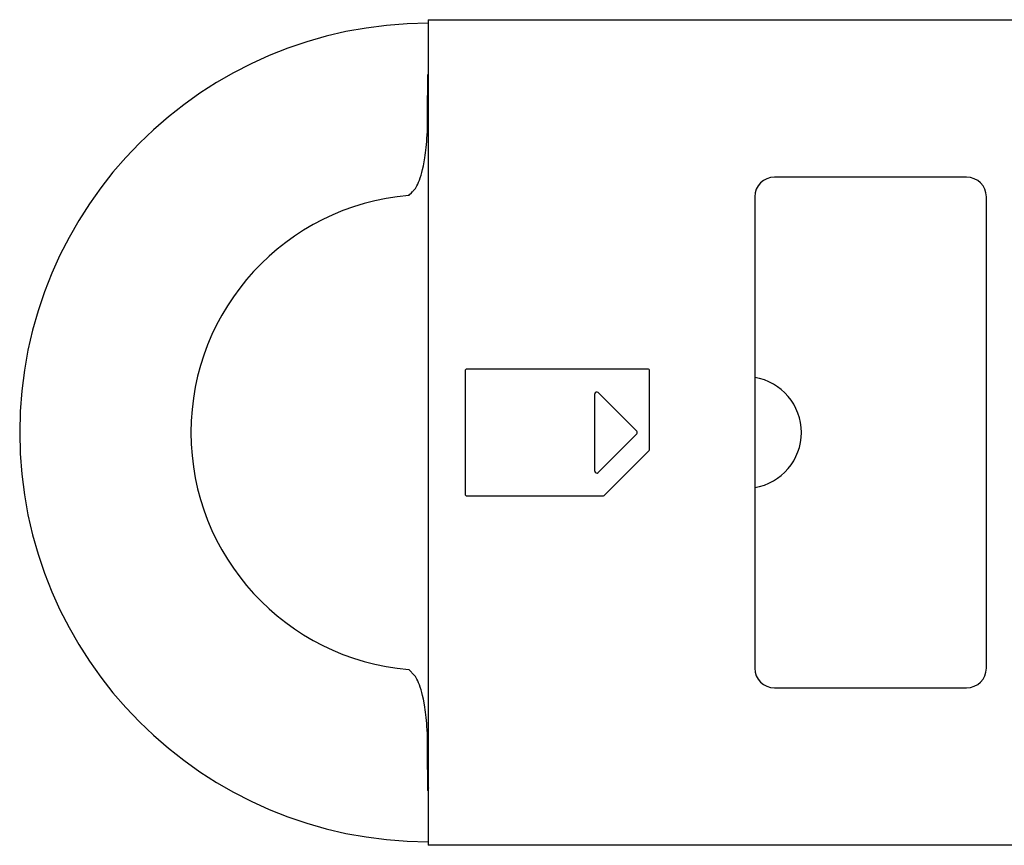
# Model space of a CAD drawing. Extents: x 0 to 841, y 0 to 594.
# Drawn here: x 670 to 695, y 265 to 286 of the extents above; entities that cross this region are included whole.
import ezdxf

# ---------------------------------------------------------------- set-up
doc = ezdxf.new("R2010")
doc.units = 0
doc.header["$LTSCALE"] = 46.255
doc.layers.add('15000_BACK', color=7, linetype='CONTINUOUS')

msp = doc.modelspace()

# ---------------------------------------------------------------- linework, layer by layer
at = {"layer": '15000_BACK', "color": 7, "linetype": 'CONTINUOUS'}
for p, q in [((680.139, 286.086), (715.391, 286.086)), ((680.139, 286.086), (680.139, 264.62)), ((680.127, 284.556), (680.13, 284.66)), ((680.121, 284.08), (680.122, 284.163)), ((680.122, 284.247), (680.123, 284.332)), ((680.122, 284.163), (680.122, 284.247)), ((680.121, 283.997), (680.121, 284.08)), ((680.121, 283.499), (680.121, 283.997)), ((694.145, 281.992), (689.145, 281.992)), ((688.63, 281.478), (688.63, 269.228)), ((694.659, 269.228), (694.659, 281.478)), ((681.096, 276.953), (681.096, 273.753)), ((685.846, 277.003), (681.146, 277.003)), ((685.896, 274.919), (685.896, 276.953)), ((684.471, 274.349), (684.471, 276.357)), ((684.556, 276.393), (685.561, 275.388)), ((685.561, 275.318), (684.556, 274.313)), ((684.716, 273.718), (685.881, 274.883)), ((681.146, 273.703), (684.68, 273.703)), ((689.145, 268.714), (694.145, 268.714)), ((680.121, 266.709), (680.121, 267.207)), ((680.121, 266.626), (680.121, 266.709)), ((680.122, 266.543), (680.121, 266.626)), ((680.122, 266.459), (680.122, 266.543)), ((680.123, 266.374), (680.122, 266.459)), ((680.125, 266.287), (680.123, 266.374)), ((680.13, 266.046), (680.139, 266.036)), ((715.391, 264.62), (680.139, 264.62))]:
    msp.add_line(p, q, dxfattribs=at)
for points in [[(680.123, 284.332), (680.125, 284.419), (680.125, 284.464), (680.126, 284.509), (680.127, 284.556)], [(679.761, 281.651), (679.781, 281.674), (679.801, 281.701), (679.821, 281.732), (679.842, 281.769), (679.863, 281.811), (679.885, 281.859), (679.907, 281.913), (679.928, 281.974), (679.949, 282.04), (679.97, 282.114), (679.991, 282.195), (680.011, 282.286), (680.031, 282.387), (680.049, 282.499), (680.059, 282.561), (680.067, 282.623), (680.076, 282.692), (680.084, 282.762), (680.091, 282.839), (680.098, 282.916), (680.104, 283.002), (680.11, 283.087), (680.114, 283.184), (680.118, 283.28), (680.12, 283.39), (680.121, 283.499)], [(679.63, 281.516), (679.653, 281.539), (679.698, 281.585)], [(679.698, 281.585), (679.72, 281.608), (679.733, 281.622), (679.747, 281.636), (679.761, 281.651)], [(679.761, 269.056), (679.745, 269.072), (679.73, 269.088), (679.714, 269.104), (679.698, 269.121), (679.665, 269.155), (679.63, 269.19)], [(680.121, 267.207), (680.12, 267.317), (680.118, 267.426), (680.114, 267.523), (680.11, 267.619), (680.104, 267.705), (680.098, 267.79), (680.091, 267.868), (680.084, 267.945), (680.076, 268.014), (680.067, 268.083), (680.059, 268.145), (680.049, 268.208), (680.031, 268.32), (680.011, 268.42), (679.991, 268.511), (679.97, 268.593), (679.949, 268.666), (679.928, 268.733), (679.907, 268.793), (679.885, 268.848), (679.863, 268.896), (679.842, 268.938), (679.821, 268.974), (679.801, 269.005), (679.781, 269.032), (679.761, 269.056)], [(680.13, 266.046), (680.127, 266.15), (680.126, 266.197), (680.125, 266.242), (680.125, 266.287)]]:
    msp.add_lwpolyline(points, dxfattribs=at)
for centre, radius, start, end in [((680.147, 275.353), 10.64, 90.0446, 269.9554), ((680.38, 284.66), 0.75, 249.8357, 251.2777), ((689.145, 281.478), 0.514, 90, 180), ((694.145, 281.478), 0.514, 0, 90), ((680.147, 275.353), 6.185, 94.7987, 265.1999), ((681.146, 276.953), 0.05, 90, 180), ((685.846, 276.953), 0.05, 0, 90), ((688.395, 275.353), 1.45, 279.3536, 80.6464), ((684.521, 276.357), 0.05, 45, 180), ((685.525, 275.353), 0.05, 315, 45), ((685.846, 274.919), 0.05, 315, 360), ((684.521, 274.349), 0.05, 180, 315), ((681.146, 273.753), 0.05, 180, 270), ((684.68, 273.753), 0.05, 270, 315), ((689.145, 269.228), 0.514, 180, 270), ((694.145, 269.228), 0.514, 270, 360), ((680.38, 266.046), 0.75, 108.7223, 110.1643), ((680.38, 266.046), 0.25, 164.3695, 180.0374)]:
    msp.add_arc(centre, radius, start, end, dxfattribs=at)

doc.saveas('drawing.dxf')
